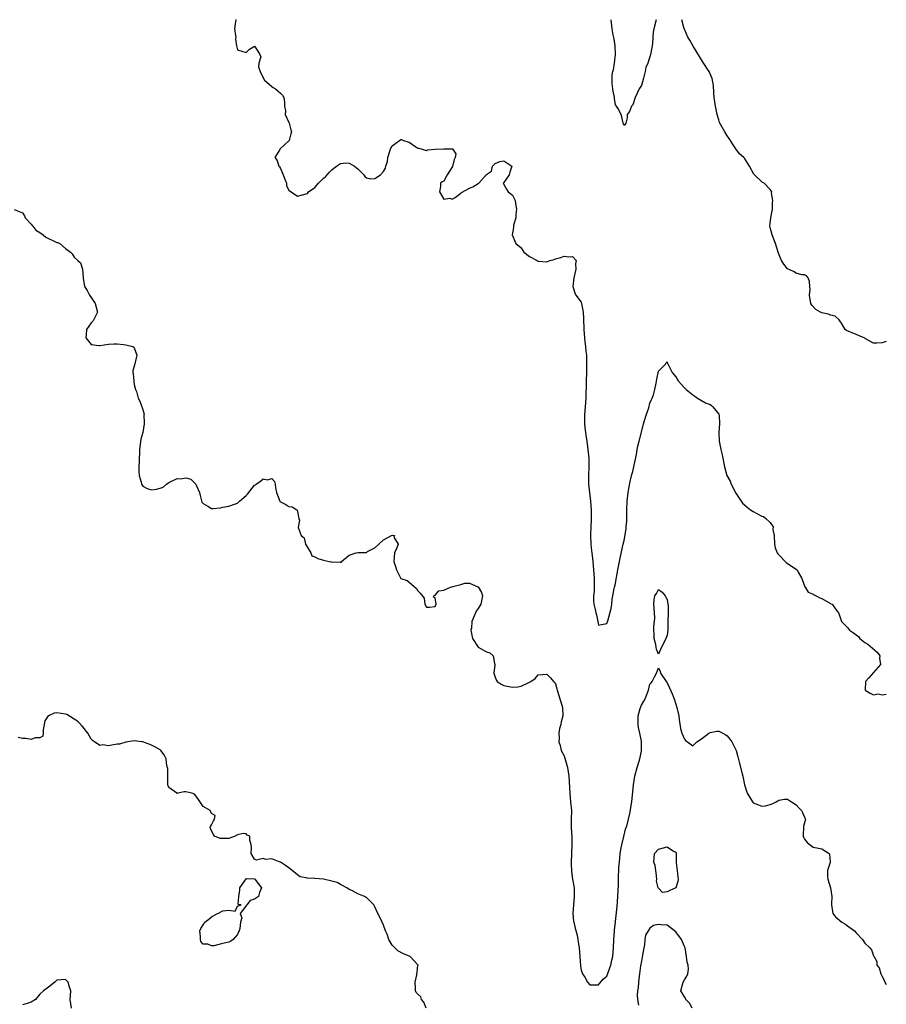
# Model space of a CAD drawing. Units: inches. Extents: x 2514000 to 2517000, y 1563000 to 1563451.
# Drawn here: x 2516798 to 2517000, y 1563222 to 1563451 of the extents above; entities that cross this region are included whole.
import ezdxf

# ---------------------------------------------------------------- set-up
doc = ezdxf.new("R2010")
doc.units = ezdxf.units.IN
doc.header["$MEASUREMENT"] = 0
doc.layers.add('LD25141563_2ft', color=231, linetype='Continuous')

msp = doc.modelspace()

# ---------------------------------------------------------------- linework, layer by layer
at = {"layer": 'LD25141563_2ft'}
for points, elevation in [([(2516848.68, 1563451.1), (2516848.66, 1563451.06), (2516848.46, 1563450.13), (2516848.33, 1563449), (2516848.56, 1563447.44), (2516848.6, 1563447), (2516848.57, 1563446.57), (2516848.79, 1563445), (2516849, 1563444.1), (2516851, 1563443.43), (2516851.8, 1563444.2), (2516853, 1563444.97), (2516853.78, 1563443.78), (2516854.23, 1563443), (2516854.41, 1563442.41), (2516853.96, 1563441), (2516853.88, 1563440.12), (2516854.27, 1563439), (2516855, 1563437.53), (2516855.29, 1563437), (2516857, 1563435.52), (2516857.31, 1563435.31), (2516857.87, 1563435), (2516858.49, 1563434.49), (2516859, 1563433.99), (2516859.52, 1563433.52), (2516859.76, 1563433), (2516859.92, 1563431.92), (2516859.98, 1563431), (2516860.15, 1563429.85), (2516860.12, 1563429), (2516861, 1563427.15), (2516861.05, 1563427), (2516861.46, 1563425.46), (2516861.55, 1563425), (2516861.46, 1563424.54), (2516861.04, 1563422.96), (2516861, 1563422.91), (2516858.92, 1563421), (2516858.85, 1563420.85), (2516857.72, 1563419), (2516858.28, 1563418.28), (2516858.63, 1563417), (2516858.81, 1563416.81), (2516859, 1563416.48), (2516859.67, 1563415), (2516860, 1563414), (2516860.43, 1563413), (2516860.43, 1563412.43), (2516861, 1563411.41), (2516861.5, 1563411), (2516863, 1563410.04), (2516865, 1563410.56), (2516865.34, 1563410.66), (2516865.54, 1563411), (2516867, 1563412.03), (2516867.86, 1563413), (2516869, 1563414.17), (2516869.48, 1563414.52), (2516869.89, 1563415), (2516870.41, 1563415.59), (2516871, 1563416.18), (2516871.45, 1563416.55), (2516872.06, 1563417), (2516873, 1563417.64), (2516874.22, 1563417.78), (2516875, 1563417.7), (2516876.23, 1563417), (2516877, 1563416.41), (2516878.42, 1563415), (2516878.62, 1563414.62), (2516879, 1563414.31), (2516880.04, 1563414.04), (2516881, 1563414.14), (2516882.29, 1563415), (2516883, 1563415.79), (2516883.47, 1563416.54), (2516883.56, 1563417), (2516883.9, 1563418.1), (2516884.01, 1563419), (2516884.26, 1563419.74), (2516884.61, 1563421), (2516885, 1563421.74), (2516886.7, 1563423), (2516887, 1563423.2), (2516887.18, 1563423.18), (2516887.66, 1563423), (2516888.69, 1563422.69), (2516889, 1563422.55), (2516890.5, 1563421.5), (2516891, 1563421.19), (2516891.18, 1563421.18), (2516893, 1563420.68), (2516893.22, 1563420.78), (2516895, 1563420.93), (2516896.96, 1563421.04), (2516899, 1563421.01), (2516899.02, 1563421), (2516899.85, 1563419.85), (2516899.68, 1563419), (2516899.45, 1563418.55), (2516899.06, 1563416.94), (2516897.83, 1563415), (2516897, 1563413.51), (2516896.67, 1563413.33), (2516896.29, 1563413), (2516896.29, 1563412.29), (2516896.03, 1563411), (2516897, 1563409.31), (2516898.44, 1563409.56), (2516899, 1563409.29), (2516899.69, 1563409.69), (2516901, 1563410.71), (2516901.15, 1563410.85), (2516903, 1563411.88), (2516903.8, 1563412.2), (2516905, 1563412.94), (2516905.16, 1563413), (2516907, 1563415.02), (2516908.13, 1563415.87), (2516908.34, 1563417), (2516909, 1563417.63), (2516910.06, 1563418.06), (2516911, 1563418.2), (2516912.88, 1563417), (2516912.38, 1563415.62), (2516912.21, 1563415), (2516911, 1563413.17), (2516910.86, 1563413), (2516911.64, 1563411.64), (2516912.04, 1563411), (2516913, 1563410.23), (2516913.61, 1563409), (2516913.68, 1563408.32), (2516913.97, 1563407), (2516913.77, 1563405.77), (2516913.81, 1563405), (2516913.26, 1563403.26), (2516913.26, 1563402.74), (2516912.94, 1563401), (2516913.78, 1563399), (2516915, 1563398), (2516915.64, 1563397), (2516917, 1563396), (2516918.75, 1563395), (2516919, 1563394.88), (2516921, 1563394.75), (2516921.68, 1563395), (2516922.7, 1563395.3), (2516923, 1563395.44), (2516924.29, 1563395.71), (2516925, 1563396.04), (2516926.11, 1563395.89), (2516927, 1563395.97), (2516927.85, 1563395), (2516927.71, 1563394.29), (2516927.77, 1563393), (2516927.28, 1563391), (2516927.05, 1563389), (2516927.54, 1563387.54), (2516927.77, 1563387), (2516929, 1563385.32), (2516929.08, 1563385), (2516929.45, 1563383), (2516929.53, 1563381.53), (2516929.62, 1563379), (2516929.78, 1563377), (2516929.87, 1563376.13), (2516930.02, 1563375), (2516930.09, 1563373.91), (2516930.21, 1563373), (2516930.27, 1563372.27), (2516930.26, 1563371), (2516930.27, 1563370.27), (2516930.2, 1563369), (2516930.15, 1563367), (2516930.16, 1563365.84), (2516930.11, 1563363.89), (2516930.07, 1563363), (2516929.75, 1563359), (2516929.76, 1563357.76), (2516929.75, 1563357), (2516929.83, 1563356.17), (2516930.14, 1563353.86), (2516930.29, 1563353), (2516930.55, 1563351), (2516930.75, 1563349), (2516930.79, 1563347), (2516930.71, 1563345), (2516930.73, 1563343), (2516931, 1563340.32), (2516931.2, 1563339), (2516931.34, 1563337), (2516931.32, 1563334.68), (2516931.24, 1563333), (2516931.17, 1563331.17), (2516931.25, 1563329), (2516931.42, 1563327.42), (2516931.49, 1563327), (2516931.64, 1563325.64), (2516931.74, 1563325), (2516931.89, 1563323), (2516931.98, 1563321), (2516932, 1563320), (2516932.01, 1563317.99), (2516931.9, 1563317), (2516931.83, 1563315.83), (2516931.92, 1563315), (2516932.23, 1563313.77), (2516932.39, 1563313), (2516932.53, 1563312.53), (2516932.89, 1563311), (2516933, 1563310.16), (2516933.69, 1563310.31), (2516935, 1563310.51), (2516935.16, 1563311.16), (2516935.97, 1563314.03), (2516936.09, 1563315), (2516936.22, 1563316.22), (2516936.34, 1563317), (2516936.69, 1563318.69), (2516936.74, 1563319), (2516937, 1563319.85), (2516937.16, 1563320.84), (2516937.25, 1563321.25), (2516937.55, 1563323), (2516938.13, 1563326.13), (2516938.77, 1563329), (2516939, 1563329.82), (2516939.45, 1563332.55), (2516939.5, 1563333), (2516939.62, 1563334.38), (2516939.65, 1563335), (2516939.65, 1563337), (2516939.7, 1563339), (2516939.91, 1563341), (2516940.07, 1563341.93), (2516940.4, 1563343.6), (2516940.78, 1563345.22), (2516941, 1563345.95), (2516941.52, 1563348.48), (2516941.85, 1563349.85), (2516942.06, 1563351), (2516942.18, 1563351.82), (2516942.5, 1563353), (2516943.41, 1563356.59), (2516943.53, 1563357), (2516944.14, 1563359), (2516944.7, 1563360.7), (2516945, 1563361.79), (2516945.36, 1563362.64), (2516945.53, 1563363), (2516945.8, 1563363.8), (2516946.11, 1563365), (2516946.45, 1563366.45), (2516946.61, 1563367.39), (2516947, 1563369.24), (2516947.85, 1563370.15), (2516948.71, 1563371), (2516948.79, 1563371.21), (2516949, 1563371.46), (2516949.09, 1563371.09), (2516949.14, 1563371), (2516949.75, 1563369.75), (2516950.2, 1563369), (2516950.53, 1563368.53), (2516951, 1563367.95), (2516951.57, 1563367), (2516953, 1563365.37), (2516953.41, 1563365), (2516955, 1563363.77), (2516955.46, 1563363.46), (2516956.03, 1563363), (2516957, 1563362.43), (2516957.93, 1563361.93), (2516959, 1563361.48), (2516959.29, 1563361.29), (2516959.65, 1563361), (2516961, 1563359.27), (2516961.09, 1563359.09), (2516961.11, 1563359), (2516961.22, 1563357), (2516961.02, 1563355.02), (2516961.08, 1563353), (2516961.4, 1563351.4), (2516961.52, 1563351), (2516961.78, 1563349.78), (2516961.99, 1563349), (2516962.21, 1563347.79), (2516962.33, 1563347), (2516962.91, 1563345), (2516963.66, 1563343.66), (2516963.93, 1563343), (2516965, 1563340.89), (2516966.23, 1563339), (2516966.55, 1563338.55), (2516967, 1563338.17), (2516967.62, 1563337.62), (2516968.39, 1563337), (2516969, 1563336.62), (2516969.88, 1563336.12), (2516971, 1563335.51), (2516971.4, 1563335.4), (2516971.98, 1563335), (2516973, 1563334.05), (2516973.64, 1563333), (2516973.6, 1563332.4), (2516973.87, 1563331), (2516973.98, 1563329), (2516974.11, 1563328.11), (2516974.64, 1563327), (2516974.74, 1563326.74), (2516975, 1563326.49), (2516976.73, 1563324.73), (2516977, 1563324.49), (2516979.23, 1563323), (2516979.49, 1563322.51), (2516980.33, 1563321), (2516981.05, 1563319.05), (2516981.1, 1563319), (2516981.85, 1563317.85), (2516983, 1563317.38), (2516983.19, 1563317.19), (2516983.68, 1563317), (2516984.54, 1563316.54), (2516985, 1563316.35), (2516987, 1563315.22), (2516987.12, 1563315.12), (2516987.37, 1563315), (2516988.52, 1563313.48), (2516988.86, 1563313), (2516989, 1563312.66), (2516989.6, 1563311), (2516991, 1563309.6), (2516991.45, 1563309), (2516992.37, 1563308.37), (2516993, 1563307.86), (2516993.5, 1563307.5), (2516993.85, 1563307), (2516995, 1563306.14), (2516995.69, 1563305.69), (2516997.86, 1563303.86), (2516998.47, 1563303), (2516998.45, 1563302.45), (2516998.66, 1563301), (2516995.9, 1563297.9), (2516995.14, 1563297), (2516995.06, 1563295.06), (2516995.1, 1563295), (2516996.28, 1563294.28), (2516997, 1563293.94), (2516998.13, 1563294.13), (2516999, 1563293.96), (2517000, 1563294.08)], 6292), ([(2516946.45, 1563451.1), (2516945.91, 1563449), (2516945.78, 1563448.22), (2516945.64, 1563447), (2516945.56, 1563445.56), (2516945.49, 1563445), (2516945.4, 1563444.6), (2516945.16, 1563443), (2516945, 1563442.42), (2516944.51, 1563441), (2516944.07, 1563439.93), (2516943.87, 1563439), (2516943.5, 1563437.5), (2516943, 1563435.81), (2516942.52, 1563435), (2516942.01, 1563433.99), (2516941.56, 1563433), (2516941, 1563431.29), (2516940.74, 1563431), (2516940.27, 1563429.73), (2516939.73, 1563429), (2516939.73, 1563428.27), (2516939.4, 1563427), (2516939.25, 1563426.75), (2516939, 1563426.43), (2516938.86, 1563426.86), (2516938.73, 1563427), (2516938.48, 1563428.48), (2516938.29, 1563429), (2516937.54, 1563430.46), (2516937.22, 1563431), (2516937, 1563431.26), (2516936.73, 1563432.73), (2516936.71, 1563433), (2516936.44, 1563434.44), (2516936.36, 1563435), (2516936.23, 1563436.23), (2516936.18, 1563437), (2516936.24, 1563438.24), (2516936.38, 1563439), (2516936.55, 1563439.45), (2516936.75, 1563441), (2516936.97, 1563443), (2516936.91, 1563445), (2516936.66, 1563446.66), (2516936.43, 1563447.57), (2516936.17, 1563449), (2516935.98, 1563451.1)], 6290), ([(2517000, 1563376.15), (2516999, 1563375.88), (2516997.8, 1563375.8), (2516997, 1563375.82), (2516995.17, 1563376.83), (2516994.97, 1563376.97), (2516993, 1563377.77), (2516990.73, 1563378.73), (2516990.45, 1563379), (2516989.54, 1563380.46), (2516989.18, 1563381), (2516989, 1563381.22), (2516988.07, 1563382.07), (2516987, 1563382.34), (2516986.52, 1563382.52), (2516985, 1563382.84), (2516984.66, 1563383), (2516983.62, 1563383.62), (2516982.66, 1563384.66), (2516982.41, 1563385), (2516982.15, 1563387), (2516982.25, 1563388.25), (2516982.2, 1563389), (2516982.14, 1563390.14), (2516981.81, 1563391), (2516981.46, 1563391.46), (2516981, 1563391.66), (2516980.32, 1563391.68), (2516979, 1563392.08), (2516978.44, 1563392.44), (2516977, 1563393.06), (2516976.16, 1563394.16), (2516975.65, 1563395), (2516975, 1563396.54), (2516974.83, 1563397), (2516974.23, 1563399), (2516973.43, 1563401), (2516973, 1563402.69), (2516972.9, 1563403), (2516973, 1563403.62), (2516973.16, 1563405), (2516973.42, 1563406.58), (2516973.53, 1563407), (2516973.48, 1563408.52), (2516973.57, 1563409), (2516973.3, 1563410.7), (2516973.33, 1563411), (2516973.23, 1563411.23), (2516973, 1563411.57), (2516971.57, 1563413), (2516971.2, 1563413.2), (2516969.29, 1563415), (2516969.15, 1563415.15), (2516968.2, 1563417), (2516967, 1563418.84), (2516966.88, 1563419), (2516965.87, 1563419.87), (2516965, 1563421.02), (2516964.21, 1563422.21), (2516963.75, 1563423), (2516963.45, 1563423.45), (2516963, 1563424.04), (2516962.4, 1563425), (2516961.29, 1563427), (2516961.2, 1563427.2), (2516961, 1563427.76), (2516960.65, 1563429), (2516960.23, 1563431), (2516959.93, 1563433), (2516959.85, 1563434.15), (2516959.76, 1563435.76), (2516959.58, 1563437), (2516959.44, 1563437.44), (2516958.78, 1563439), (2516958.42, 1563439.58), (2516957, 1563441.77), (2516956.56, 1563442.56), (2516955.03, 1563444.97), (2516954.29, 1563446.29), (2516953.84, 1563447), (2516953, 1563448.9), (2516952.96, 1563449), (2516952.45, 1563451.1)], 6290), ([(2516797.08, 1563406.92), (2516799, 1563406.17), (2516799.47, 1563405.47), (2516799.63, 1563405), (2516801, 1563403.48), (2516801.21, 1563403.21), (2516801.41, 1563403), (2516802.12, 1563402.12), (2516803, 1563401.57), (2516803.83, 1563401), (2516804.44, 1563400.44), (2516806.65, 1563399.35), (2516807, 1563399.21), (2516807.23, 1563399.23), (2516807.64, 1563399), (2516809, 1563397.81), (2516810.14, 1563397), (2516810.56, 1563396.56), (2516811, 1563395.82), (2516811.86, 1563395), (2516812.46, 1563394.46), (2516812.98, 1563392.98), (2516813.1, 1563391), (2516813.09, 1563390.91), (2516813.44, 1563389), (2516814.07, 1563388.07), (2516814.58, 1563387), (2516815, 1563386.45), (2516815.9, 1563385), (2516816.44, 1563383), (2516815.8, 1563381.8), (2516815.45, 1563381), (2516815, 1563380.54), (2516813.86, 1563379), (2516813.76, 1563377.76), (2516813.73, 1563377), (2516815, 1563375.45), (2516816.74, 1563375.26), (2516817, 1563375.21), (2516819, 1563375.59), (2516820.34, 1563375.66), (2516821, 1563375.6), (2516822.52, 1563375.48), (2516823, 1563375.42), (2516824.62, 1563375), (2516824.87, 1563374.88), (2516825, 1563374.67), (2516825.61, 1563373), (2516825.15, 1563371), (2516825, 1563370.45), (2516824.65, 1563369.35), (2516824.66, 1563369), (2516824.74, 1563368.74), (2516824.87, 1563366.87), (2516825, 1563366.14), (2516825.29, 1563365), (2516825.48, 1563364.52), (2516825.93, 1563363), (2516826.31, 1563362.31), (2516826.74, 1563361), (2516826.84, 1563360.84), (2516827.27, 1563359.27), (2516827.24, 1563359), (2516827.31, 1563357.31), (2516827.28, 1563357), (2516826.96, 1563355), (2516826.55, 1563353.45), (2516826.23, 1563351), (2516826.18, 1563350.18), (2516826.14, 1563349), (2516826.14, 1563348.14), (2516826.08, 1563347), (2516826.09, 1563345.91), (2516826.13, 1563345), (2516826.58, 1563343.42), (2516826.66, 1563343), (2516827, 1563342.52), (2516827.96, 1563341.96), (2516829, 1563341.65), (2516830.18, 1563341.82), (2516831, 1563342.03), (2516831.7, 1563342.3), (2516832.49, 1563343), (2516833, 1563343.36), (2516835, 1563344.3), (2516835.77, 1563344.23), (2516837, 1563344.42), (2516838.14, 1563344.14), (2516839, 1563343.31), (2516839.29, 1563343), (2516839.44, 1563342.56), (2516840.2, 1563341), (2516840.34, 1563340.34), (2516840.75, 1563338.75), (2516841, 1563338.45), (2516842.13, 1563337.87), (2516843, 1563337.3), (2516843.32, 1563337.32), (2516845, 1563337.45), (2516845.58, 1563337.58), (2516847, 1563337.82), (2516848.29, 1563338.29), (2516849, 1563338.58), (2516849.5, 1563339), (2516851, 1563340.33), (2516851.33, 1563340.67), (2516853, 1563342.7), (2516853.2, 1563342.8), (2516853.39, 1563343), (2516854.36, 1563343.64), (2516855, 1563344.21), (2516856, 1563344), (2516857, 1563344.29), (2516857.59, 1563343.59), (2516857.81, 1563343), (2516857.87, 1563342.13), (2516858.11, 1563341), (2516858.89, 1563339), (2516859, 1563338.87), (2516860.26, 1563338.26), (2516861, 1563337.77), (2516861.71, 1563337.71), (2516862.86, 1563337), (2516862.93, 1563336.93), (2516863, 1563336.59), (2516863.27, 1563335), (2516863.41, 1563334.59), (2516863.11, 1563332.89), (2516863.81, 1563331), (2516864.5, 1563330.5), (2516864.81, 1563329), (2516866.05, 1563327), (2516866.32, 1563326.32), (2516867, 1563326.07), (2516867.69, 1563325.69), (2516869, 1563325.3), (2516870.35, 1563325), (2516870.87, 1563324.87), (2516871, 1563324.79), (2516872.91, 1563324.91), (2516873, 1563324.79), (2516873.18, 1563324.82), (2516873.2, 1563325), (2516875, 1563326.46), (2516876.63, 1563327), (2516877.06, 1563327.06), (2516879, 1563327.08), (2516879.26, 1563327.26), (2516881, 1563328.12), (2516881.88, 1563329), (2516883, 1563329.97), (2516884.85, 1563331), (2516885.06, 1563331.06), (2516885.57, 1563331), (2516885.37, 1563330.63), (2516886.41, 1563329), (2516886.12, 1563328.12), (2516885.56, 1563327), (2516885.37, 1563325), (2516885.79, 1563323.79), (2516886.02, 1563323), (2516887, 1563321.04), (2516888.51, 1563320.51), (2516889, 1563320.17), (2516890.66, 1563318.66), (2516891, 1563318.11), (2516891.56, 1563317.56), (2516892.45, 1563316.45), (2516892.58, 1563315), (2516893, 1563314.3), (2516893.67, 1563314.33), (2516895, 1563314.46), (2516895.24, 1563315), (2516895, 1563316.54), (2516894.64, 1563316.64), (2516894.73, 1563317), (2516895, 1563317.1), (2516895.86, 1563318.14), (2516897, 1563318.32), (2516898.59, 1563319), (2516899, 1563319.09), (2516899.14, 1563319.14), (2516901, 1563319.63), (2516901.91, 1563319.91), (2516903, 1563319.92), (2516904.93, 1563319.07), (2516905, 1563319.07), (2516905.04, 1563319.04), (2516905.78, 1563317.78), (2516906.02, 1563317), (2516905.81, 1563315.81), (2516905.64, 1563315), (2516905, 1563314.02), (2516904.58, 1563313.42), (2516904.39, 1563313), (2516904.05, 1563312.05), (2516903.55, 1563311), (2516903.45, 1563309.45), (2516903.35, 1563309), (2516903.72, 1563307), (2516905, 1563305.02), (2516907, 1563303.96), (2516907.72, 1563303.72), (2516908.48, 1563303), (2516908.79, 1563301.21), (2516908.88, 1563301), (2516908.89, 1563300.89), (2516908.7, 1563299), (2516909, 1563298.01), (2516909.25, 1563297.25), (2516909.43, 1563297), (2516910.37, 1563296.37), (2516911, 1563296.13), (2516913, 1563295.71), (2516914.23, 1563295.77), (2516915, 1563295.93), (2516916.79, 1563296.79), (2516917, 1563296.85), (2516917.28, 1563297), (2516918.27, 1563297.73), (2516919, 1563298.59), (2516921, 1563298.74), (2516921.86, 1563297.86), (2516922.55, 1563297), (2516922.77, 1563296.77), (2516923, 1563296.48), (2516923.32, 1563295.32), (2516923.37, 1563295), (2516923.78, 1563293.78), (2516924.49, 1563291.51), (2516924.64, 1563291), (2516924.74, 1563289), (2516924.34, 1563287.66), (2516924.25, 1563287), (2516923.92, 1563286.08), (2516923.78, 1563285), (2516923.85, 1563283.85), (2516923.78, 1563283), (2516924.09, 1563282.09), (2516924.36, 1563281), (2516925, 1563279.72), (2516925.18, 1563279.18), (2516925.82, 1563277), (2516926.14, 1563275), (2516926.33, 1563271), (2516926.54, 1563269), (2516926.71, 1563267), (2516926.66, 1563265), (2516926.64, 1563263), (2516926.8, 1563260.8), (2516926.84, 1563259), (2516926.75, 1563257.25), (2516926.67, 1563254.67), (2516926.77, 1563252.77), (2516927.01, 1563251.01), (2516927.34, 1563249), (2516927.4, 1563247.4), (2516927.4, 1563247), (2516927.19, 1563245), (2516927.04, 1563243), (2516927.23, 1563241.23), (2516927.26, 1563241), (2516927.6, 1563239.6), (2516928.03, 1563237.97), (2516928.25, 1563237), (2516928.33, 1563236.33), (2516928.55, 1563235), (2516928.66, 1563233), (2516928.84, 1563230.84), (2516929, 1563229.8), (2516929.3, 1563229), (2516929.83, 1563228.17), (2516930.48, 1563227), (2516931, 1563226.44), (2516933, 1563226.39), (2516933.29, 1563226.71), (2516934.21, 1563227.79), (2516935, 1563228.43), (2516935.66, 1563230.34), (2516935.92, 1563231), (2516936.15, 1563232.15), (2516936.35, 1563233), (2516936.53, 1563235), (2516936.62, 1563237), (2516936.73, 1563239), (2516936.77, 1563239.23), (2516936.97, 1563241), (2516937, 1563241.14), (2516937.38, 1563244.62), (2516937.54, 1563247), (2516937.58, 1563248.42), (2516937.65, 1563249.65), (2516937.68, 1563251), (2516937.79, 1563253.79), (2516937.88, 1563255), (2516938.09, 1563257), (2516938.33, 1563258.33), (2516938.42, 1563259), (2516938.92, 1563260.92), (2516938.94, 1563261.06), (2516939, 1563261.24), (2516939.33, 1563262.67), (2516939.46, 1563263), (2516939.67, 1563263.67), (2516940.29, 1563266.29), (2516940.77, 1563269), (2516941.19, 1563273), (2516941.51, 1563275), (2516942, 1563277), (2516942.47, 1563278.47), (2516942.61, 1563279), (2516943, 1563280.81), (2516943.07, 1563281), (2516943.04, 1563283), (2516943, 1563283.1), (2516942.61, 1563285), (2516942.31, 1563286.31), (2516942.23, 1563287), (2516942.22, 1563288.22), (2516942.28, 1563289), (2516942.74, 1563290.74), (2516942.86, 1563291.14), (2516943, 1563291.51), (2516943.59, 1563292.41), (2516943.86, 1563293), (2516944.68, 1563295), (2516945, 1563296.37), (2516945.27, 1563296.73), (2516945.48, 1563297), (2516946.08, 1563298.08), (2516946.54, 1563299), (2516947, 1563300.24), (2516947.35, 1563299.35), (2516947.46, 1563299), (2516948.77, 1563297), (2516949, 1563296.75), (2516949.56, 1563295.57), (2516950.19, 1563294.19), (2516950.66, 1563293), (2516951, 1563291.78), (2516951.27, 1563291), (2516951.69, 1563289), (2516951.82, 1563288.18), (2516952.07, 1563286.07), (2516952.42, 1563285), (2516953, 1563283.59), (2516953.28, 1563283.28), (2516953.76, 1563283), (2516955, 1563282.08), (2516955.88, 1563283), (2516957, 1563283.66), (2516958.7, 1563285), (2516959, 1563285.16), (2516960.56, 1563285.44), (2516961, 1563285.47), (2516961.33, 1563285.33), (2516961.99, 1563285), (2516962.62, 1563284.62), (2516963, 1563284.37), (2516963.62, 1563283.62), (2516964.06, 1563283), (2516965.05, 1563281), (2516965.48, 1563279.48), (2516965.77, 1563278.23), (2516966.44, 1563275.56), (2516966.58, 1563275), (2516967, 1563272.98), (2516967.64, 1563271), (2516968.6, 1563269.4), (2516968.83, 1563269), (2516969, 1563268.81), (2516970.29, 1563268.29), (2516971, 1563267.97), (2516971.88, 1563268.12), (2516973, 1563268.38), (2516973.44, 1563268.56), (2516974.38, 1563269), (2516974.75, 1563269.25), (2516975, 1563269.4), (2516976.34, 1563269.66), (2516977, 1563269.67), (2516977.94, 1563269), (2516979, 1563268.32), (2516979.61, 1563267.61), (2516980.24, 1563267), (2516980.53, 1563266.53), (2516981, 1563265.46), (2516981.15, 1563265.15), (2516981.21, 1563265), (2516980.74, 1563263.26), (2516980.75, 1563263), (2516980.67, 1563261.33), (2516980.68, 1563261), (2516980.76, 1563260.76), (2516981, 1563260.31), (2516981.58, 1563259.58), (2516982.26, 1563259), (2516983, 1563258.47), (2516984.25, 1563258.25), (2516985, 1563258.04), (2516986.69, 1563257), (2516986.81, 1563256.81), (2516986.93, 1563255), (2516986.91, 1563254.91), (2516986.35, 1563253), (2516986.35, 1563251.65), (2516986.42, 1563251), (2516987.02, 1563248.98), (2516987.3, 1563247), (2516987.23, 1563245.23), (2516987.23, 1563245), (2516987.47, 1563243.47), (2516987.59, 1563243), (2516988.21, 1563242.21), (2516989.62, 1563241), (2516990.5, 1563240.5), (2516991, 1563240.18), (2516992.61, 1563239), (2516993, 1563238.54), (2516994.45, 1563237), (2516995, 1563236.14), (2516996.14, 1563235), (2516996.55, 1563234.55), (2516997, 1563233.14), (2516997.06, 1563233.06), (2516997.82, 1563231.82), (2516997.83, 1563231), (2516998.37, 1563230.37), (2516998.69, 1563229), (2516998.83, 1563228.83), (2516999, 1563228.34), (2516999.53, 1563227.53), (2516999.65, 1563227), (2517000, 1563226.45)], 6294), ([(2516892.94, 1563221), (2516892.39, 1563222.39), (2516891.87, 1563223), (2516891.65, 1563223.65), (2516891, 1563224.2), (2516890.62, 1563224.62), (2516890.43, 1563225), (2516890.46, 1563225.54), (2516890.33, 1563227), (2516890.75, 1563228.75), (2516891, 1563230.88), (2516891.05, 1563231), (2516891, 1563231.03), (2516889.23, 1563233), (2516889.08, 1563233.08), (2516887.66, 1563233.66), (2516886.34, 1563234.34), (2516885.63, 1563235), (2516885, 1563235.64), (2516884.2, 1563237), (2516883.83, 1563238.17), (2516883.48, 1563239), (2516883, 1563240.3), (2516882.7, 1563241), (2516882.44, 1563241.56), (2516881.68, 1563243), (2516881, 1563244.59), (2516880.74, 1563245), (2516879.89, 1563245.89), (2516879, 1563246.74), (2516878.82, 1563246.82), (2516878.6, 1563247), (2516877, 1563247.58), (2516875.66, 1563248.34), (2516875, 1563248.64), (2516874.45, 1563249), (2516873, 1563249.78), (2516872.24, 1563250.24), (2516871, 1563250.51), (2516869.01, 1563251.01), (2516867, 1563251.17), (2516865.21, 1563251.21), (2516865, 1563251.29), (2516863.59, 1563251.59), (2516863, 1563252.05), (2516861, 1563253.68), (2516860.17, 1563254.17), (2516859, 1563254.95), (2516858.96, 1563254.96), (2516857, 1563255.72), (2516855.57, 1563255.57), (2516855, 1563255.79), (2516853.44, 1563255.44), (2516853, 1563255.66), (2516852.22, 1563257), (2516852.27, 1563258.27), (2516852.18, 1563259), (2516851.92, 1563260.08), (2516851.9, 1563261), (2516851.29, 1563261.29), (2516851, 1563261.58), (2516850.35, 1563261.65), (2516849, 1563261.36), (2516848.46, 1563261), (2516847, 1563260.46), (2516845, 1563260.44), (2516843.7, 1563261), (2516843.41, 1563261.41), (2516843, 1563262.29), (2516842.62, 1563263), (2516842.74, 1563263.26), (2516843, 1563263.67), (2516843.43, 1563264.57), (2516843.7, 1563265), (2516843.81, 1563265.81), (2516843, 1563266.33), (2516842.64, 1563267), (2516841, 1563267.89), (2516839.76, 1563269.76), (2516839, 1563270.76), (2516838.35, 1563271), (2516837, 1563271.36), (2516836.63, 1563271.37), (2516835.15, 1563271), (2516835, 1563270.98), (2516834.87, 1563271), (2516833, 1563272.37), (2516832.83, 1563273), (2516832.79, 1563274.79), (2516832.77, 1563275), (2516832.81, 1563276.81), (2516832.6, 1563277.4), (2516832.42, 1563279), (2516831.94, 1563279.94), (2516831.16, 1563281), (2516831, 1563281.11), (2516829.78, 1563281.78), (2516829, 1563282.18), (2516827, 1563282.96), (2516826.72, 1563283), (2516825, 1563283.19), (2516823, 1563282.93), (2516821.53, 1563282.47), (2516821, 1563282.42), (2516819.76, 1563282.24), (2516819, 1563282.07), (2516817.69, 1563282.31), (2516817, 1563282.16), (2516815.75, 1563283), (2516815.28, 1563283.28), (2516815, 1563283.63), (2516814.21, 1563285), (2516813, 1563286.47), (2516812.74, 1563286.74), (2516812.57, 1563287), (2516811.78, 1563287.78), (2516811, 1563288.29), (2516809.31, 1563289.31), (2516809, 1563289.42), (2516807, 1563289.71), (2516806.33, 1563289.67), (2516805, 1563289.05), (2516804.93, 1563289), (2516804.15, 1563287.85), (2516803.8, 1563285.8), (2516803.8, 1563285), (2516803.7, 1563284.3), (2516803, 1563283.88), (2516801.94, 1563283.94), (2516801, 1563283.55), (2516799.79, 1563283.79), (2516799, 1563283.79), (2516797.96, 1563283.96)], 6296), ([(2516954.86, 1563221), (2516954.17, 1563222.17), (2516953.37, 1563223), (2516953.27, 1563223.27), (2516953, 1563223.63), (2516952.19, 1563225), (2516952.74, 1563227), (2516953, 1563227.55), (2516953.55, 1563228.45), (2516953.85, 1563229), (2516953.95, 1563230.05), (2516953.89, 1563231), (2516953.69, 1563231.69), (2516953.54, 1563233), (2516953.19, 1563235), (2516953, 1563235.37), (2516952.32, 1563237), (2516951, 1563238.73), (2516950.75, 1563239), (2516949, 1563240.32), (2516947.6, 1563240.4), (2516947, 1563240.45), (2516945.8, 1563240.2), (2516945, 1563239.63), (2516944.58, 1563239), (2516943.99, 1563238.01), (2516943.84, 1563237), (2516943.74, 1563235.74), (2516943.58, 1563235), (2516943.29, 1563233.29), (2516943, 1563231.94), (2516942.82, 1563230.82), (2516942.58, 1563229), (2516942.46, 1563228.46), (2516942.31, 1563227), (2516942.25, 1563225.75), (2516942.08, 1563225), (2516942, 1563224), (2516942.08, 1563223), (2516942.33, 1563221.67)], 6296), ([(2516810.39, 1563221), (2516810.06, 1563223), (2516810.16, 1563223.84), (2516810.22, 1563225), (2516809.9, 1563225.9), (2516809.6, 1563227), (2516809, 1563227.67), (2516807, 1563227.47), (2516806.51, 1563227), (2516805, 1563225.83), (2516803.89, 1563225), (2516803, 1563224.23), (2516801.97, 1563223), (2516801, 1563222.36), (2516800.04, 1563222.04), (2516799, 1563221.72)], 6298)]:
    msp.add_lwpolyline(points, dxfattribs=dict(at, elevation=elevation))
for points, elevation in [([(2516946.09, 1563311), (2516946.12, 1563311.88), (2516946.09, 1563313), (2516945.99, 1563313.99), (2516945.88, 1563315), (2516945.99, 1563316.01), (2516946.17, 1563317), (2516946.49, 1563317.51), (2516947, 1563318.42), (2516947.83, 1563317.83), (2516948.54, 1563317), (2516948.66, 1563316.66), (2516949, 1563316.08), (2516949.19, 1563315), (2516949.21, 1563314.79), (2516949.22, 1563313), (2516949.24, 1563312.76), (2516949.19, 1563311), (2516949.16, 1563309), (2516949, 1563307.83), (2516948.73, 1563307), (2516948.46, 1563306.46), (2516947.68, 1563305), (2516947, 1563303.4), (2516946.55, 1563304.55), (2516946.48, 1563305), (2516946.37, 1563305.63), (2516945.95, 1563307), (2516945.97, 1563308.03), (2516945.88, 1563309), (2516945.93, 1563309.93)], 6294), ([(2516947.92, 1563247.92), (2516947, 1563248.91), (2516946.94, 1563249), (2516946.51, 1563250.51), (2516946.6, 1563251), (2516946.46, 1563252.46), (2516946.36, 1563253), (2516946.19, 1563254.19), (2516945.91, 1563255), (2516946.01, 1563255.99), (2516946.08, 1563257), (2516947, 1563257.99), (2516949, 1563258.51), (2516950.44, 1563257.56), (2516951, 1563257.26), (2516951.08, 1563257.08), (2516951.09, 1563257), (2516951.08, 1563256.92), (2516951.13, 1563254.87), (2516951.36, 1563253), (2516951.47, 1563251.47), (2516951.54, 1563251), (2516951.52, 1563250.48), (2516951, 1563248.99), (2516949.62, 1563248.38), (2516949, 1563248.08)], 6296), ([(2516840.41, 1563237.59), (2516840.23, 1563239), (2516840.5, 1563239.5), (2516841, 1563240.37), (2516841.28, 1563240.72), (2516841.39, 1563241), (2516842.32, 1563241.68), (2516843, 1563242.27), (2516844.38, 1563243), (2516844.81, 1563243.19), (2516845, 1563243.33), (2516845.6, 1563243.6), (2516847, 1563243.83), (2516848.45, 1563243.55), (2516849, 1563244.69), (2516849.9, 1563245), (2516849.14, 1563245.14), (2516849.31, 1563247), (2516849.55, 1563248.45), (2516849.55, 1563249), (2516851, 1563251.11), (2516851.15, 1563251.15), (2516853, 1563251.09), (2516853.05, 1563251), (2516854.6, 1563249), (2516854.13, 1563247.87), (2516853.91, 1563247), (2516853, 1563246.32), (2516851.94, 1563246.06), (2516851.15, 1563245), (2516849.64, 1563243), (2516850.01, 1563242.01), (2516849.71, 1563241), (2516849.54, 1563239.54), (2516849.39, 1563239), (2516849.27, 1563238.73), (2516849, 1563238.16), (2516848.5, 1563237.5), (2516848.03, 1563237), (2516847.43, 1563236.57), (2516847, 1563236.35), (2516845.9, 1563236.1), (2516845, 1563235.86), (2516843.51, 1563235.51), (2516843, 1563235.52), (2516842.09, 1563235.91), (2516841, 1563235.91), (2516840.48, 1563236.48), (2516840.38, 1563237)], 6296)]:
    msp.add_lwpolyline(points, close=True, dxfattribs=dict(at, elevation=elevation))

doc.saveas('drawing.dxf')
